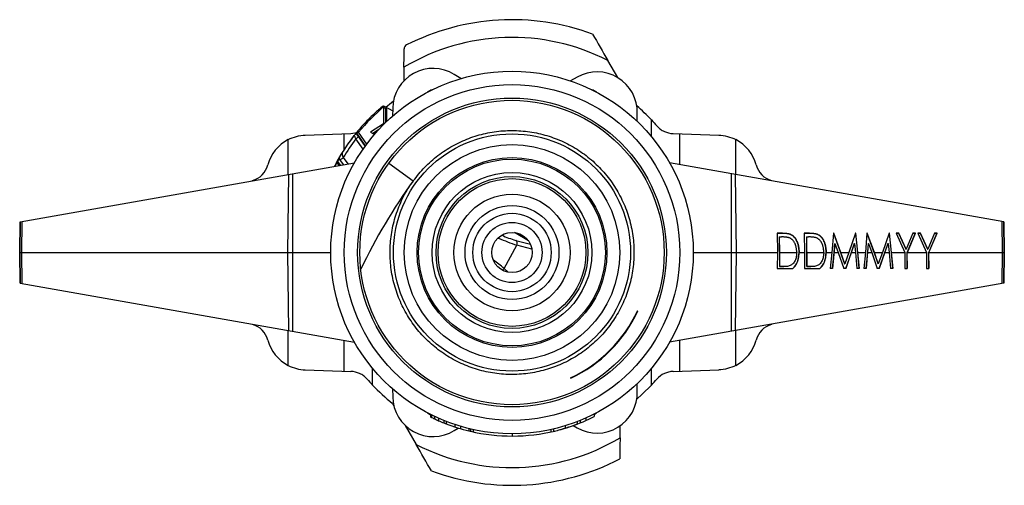
# Paper-space layout '_Bottom' of a CAD drawing. Units: inches. Extents: x -1.1 to 1.1, y -0.52 to 0.52.
import ezdxf

# ---------------------------------------------------------------- set-up
doc = ezdxf.new("R2010")
doc.units = ezdxf.units.IN
doc.header["$MEASUREMENT"] = 0

psp = doc.layouts.new('_Bottom')

# ---------------------------------------------------------------- linework, layer by layer
at = {"color": 7, "linetype": 'Continuous', "lineweight": 25}
for p, q in [((0.2361, 0.3907), (0.214, 0.4289)), ((-0.2414, 0.4138), (-0.2417, 0.3833)), ((-0.1143, 0.3885), (-0.1292, 0.3978)), ((0.1459, 0.3919), (0.1306, 0.3834)), ((-0.2872, 0.3274), (-0.2666, 0.3161)), ((-0.287, 0.3239), (-0.2869, 0.2874)), ((-0.2799, 0.32), (-0.287, 0.3239)), ((-0.282, 0.2907), (-0.2821, 0.3212)), ((-0.2798, 0.2928), (-0.2799, 0.32)), ((-0.2665, 0.3223), (-0.2667, 0.3048)), ((0.2793, 0.2932), (0.2799, 0.3107)), ((-0.2869, 0.2874), (-0.3165, 0.2688)), ((0.3117, 0.2586), (0.3117, 0.2962)), ((-0.4619, 0.2622), (-0.3598, 0.2657)), ((-0.3748, 0.23), (-0.3747, 0.2652)), ((-0.3598, 0.2657), (-0.3469, 0.2683)), ((-0.3477, 0.2663), (-0.3485, 0.2658)), ((-0.3477, 0.2663), (-0.343, 0.2685)), ((-0.3477, 0.2663), (-0.3278, 0.2379)), ((-0.3245, 0.2423), (-0.343, 0.2685)), ((-0.3165, 0.2688), (-0.3094, 0.2649)), ((-0.3116, 0.2661), (-0.2972, 0.2752)), ((-0.3094, 0.2649), (-0.3026, 0.2692)), ((0.3598, 0.2657), (0.4619, 0.2622)), ((0.375, 0.1965), (0.3747, 0.2652)), ((-0.5003, 0.1744), (-0.5002, 0.2521)), ((-0.3328, 0.2308), (-0.3487, 0.2537)), ((-0.3439, 0.2593), (-0.3284, 0.237)), ((0.5003, 0.1744), (0.5002, 0.2521)), ((-1.099, 0.0688), (-0.3519, 0.2006)), ((-0.391, 0.2011), (-0.3898, 0.2035)), ((-0.3863, 0.1945), (-0.391, 0.2011)), ((-0.3865, 0.21), (-0.3898, 0.2035)), ((-0.3898, 0.2035), (-0.3837, 0.1949)), ((-0.3849, 0.2079), (-0.3865, 0.21)), ((-0.3762, 0.1963), (-0.3849, 0.2079)), ((-0.377, 0.2119), (-0.3666, 0.198)), ((-0.2751, 0.1998), (-0.2205, 0.1602)), ((1.0993, 0.0688), (0.3519, 0.2006)), ((-0.4901, 0.1762), (-0.4901, -0.1762)), ((0.4901, -0.1762), (0.4901, 0.1762)), ((-0.58, 0.1603), (-0.58, 0.1606)), ((-0.5007, 0), (-0.499, 0.1746)), ((0.499, 0.1746), (0.5007, 0)), ((0.58, 0.1603), (0.58, 0.1606)), ((-1.1, 0), (-1.099, 0.0688)), ((-1.0993, 0.0688), (-1.1, 0)), ((-1.0949, 0.0695), (-1.0956, 0)), ((1.0956, 0), (1.0949, 0.0695)), ((1.099, 0.0688), (1.1, 0)), ((1.1, 0), (1.0993, 0.0688)), ((-1.0995, 0.0477), (-1.0993, 0.0477)), ((0.0367, 0.026), (0.0055, 0.0447)), ((1.0992, 0.0585), (1.0994, 0.0584)), ((0.0083, 0.0271), (0.0411, 0.0184)), ((0.6046, 0.0433), (0.5927, 0.0433)), ((0.5927, 0.0433), (0.5931, 0)), ((0.5927, 0.0433), (0.6039, 0.0433)), ((0.5973, 0.0348), (0.598, -0.0315)), ((0.5973, 0.0348), (0.598, 0.0348)), ((0.598, 0.0348), (0.6022, 0.0348)), ((0.5984, 0), (0.598, 0.0348)), ((0.6039, 0.0433), (0.6046, 0.0433)), ((0.6226, 0.0403), (0.6233, 0.0403)), ((0.665, 0.0433), (0.6531, 0.0433)), ((0.6531, 0.0433), (0.6535, 0)), ((0.6531, 0.0433), (0.6643, 0.0433)), ((0.6578, 0.0348), (0.6584, -0.0315)), ((0.6578, 0.0348), (0.6585, 0.0348)), ((0.6585, 0.0348), (0.6626, 0.0348)), ((0.6588, 0), (0.6585, 0.0348)), ((0.6643, 0.0433), (0.665, 0.0433)), ((0.683, 0.0403), (0.6837, 0.0403)), ((0.7183, 0.0433), (0.7147, 0)), ((0.7191, 0.0433), (0.7183, 0.0433)), ((0.7183, 0.0433), (0.7191, 0.0433)), ((0.7183, 0.0433), (0.7433, -0.0251)), ((0.7349, 0), (0.7191, 0.0433)), ((0.7676, 0.0433), (0.7527, 0)), ((0.7684, 0.0433), (0.7676, 0.0433)), ((0.7676, 0.0433), (0.7677, 0.0433)), ((0.7677, 0.0433), (0.7759, -0.0358)), ((0.7677, 0.0433), (0.7684, 0.0433)), ((0.7729, 0), (0.7684, 0.0433)), ((0.7931, 0.0433), (0.7895, 0)), ((0.7938, 0.0433), (0.7931, 0.0433)), ((0.7931, 0.0433), (0.7938, 0.0433)), ((0.7931, 0.0433), (0.8181, -0.0251)), ((0.8097, 0), (0.7938, 0.0433)), ((0.8424, 0.0433), (0.8275, 0)), ((0.8432, 0.0433), (0.8424, 0.0433)), ((0.8424, 0.0433), (0.8425, 0.0433)), ((0.8425, 0.0433), (0.8507, -0.0358)), ((0.8425, 0.0433), (0.8432, 0.0433)), ((0.8477, 0), (0.8432, 0.0433)), ((0.8646, 0.0433), (0.8586, 0.0433)), ((0.8586, 0.0433), (0.8777, 0)), ((0.8586, 0.0433), (0.8639, 0.0433)), ((0.8639, 0.0433), (0.8646, 0.0433)), ((0.8639, 0.0433), (0.8798, 0.0075)), ((0.8805, 0.0075), (0.8646, 0.0433)), ((0.8956, 0.0433), (0.8805, 0.0075)), ((0.9009, 0.0433), (0.8825, -0.0004)), ((0.8834, 0), (0.9016, 0.0433)), ((0.9016, 0.0433), (0.8956, 0.0433)), ((0.8956, 0.0433), (0.9009, 0.0433)), ((0.9009, 0.0433), (0.9016, 0.0433)), ((0.913, 0.0433), (0.9069, 0.0433)), ((0.9069, 0.0433), (0.9261, 0)), ((0.9069, 0.0433), (0.9123, 0.0433)), ((0.9123, 0.0433), (0.913, 0.0433)), ((0.9123, 0.0433), (0.9281, 0.0075)), ((0.9288, 0.0075), (0.913, 0.0433)), ((0.9439, 0.0433), (0.9288, 0.0075)), ((0.9493, 0.0433), (0.9308, -0.0004)), ((0.9317, 0), (0.95, 0.0433)), ((0.95, 0.0433), (0.9439, 0.0433)), ((0.9439, 0.0433), (0.9493, 0.0433)), ((0.9493, 0.0433), (0.95, 0.0433)), ((-1.1, 0), (-0.405, 0)), ((-1.099, -0.0688), (-1.1, 0)), ((-1.1, 0), (-1.0993, -0.0688)), ((-1.0956, 0), (-1.0949, -0.0695)), ((-0.499, -0.1746), (-0.5007, 0)), ((-0.0177, -0.0357), (0.011, 0.0165)), ((0.0443, 0.0077), (0.011, 0.0165)), ((0.405, 0), (0.5931, 0)), ((0.5007, 0), (0.499, -0.1746)), ((0.5931, 0), (0.5927, -0.0358)), ((0.5981, -0.0315), (0.5984, 0)), ((0.5984, 0), (0.6361, 0)), ((0.6407, 0.0006), (0.6414, 0.0006)), ((0.6414, 0), (0.6535, 0)), ((0.6535, 0), (0.6532, -0.0358)), ((0.6585, -0.0315), (0.6588, 0)), ((0.6588, 0), (0.6966, 0)), ((0.7012, 0.0006), (0.7019, 0.0006)), ((0.7019, 0), (0.7147, 0)), ((0.7147, 0), (0.711, -0.0358)), ((0.721, 0.0201), (0.7163, -0.0358)), ((0.7163, -0.0358), (0.72, 0)), ((0.72, 0), (0.7217, 0.0201)), ((0.72, 0), (0.729, 0)), ((0.721, 0.0201), (0.7217, 0.0201)), ((0.7217, 0.0201), (0.729, 0)), ((0.729, 0), (0.7414, -0.0358)), ((0.7349, 0), (0.7527, 0)), ((0.7436, -0.0251), (0.7349, 0)), ((0.7527, 0), (0.7436, -0.0251)), ((0.7648, 0.0199), (0.7456, -0.0358)), ((0.7456, -0.0358), (0.7586, 0)), ((0.7586, 0), (0.7655, 0.02)), ((0.7586, 0), (0.7676, 0)), ((0.7648, 0.0199), (0.7655, 0.02)), ((0.7655, 0.02), (0.7676, 0)), ((0.7676, 0), (0.7706, -0.0358)), ((0.7729, 0), (0.7895, 0)), ((0.7759, -0.0358), (0.7729, 0)), ((0.7895, 0), (0.7858, -0.0358)), ((0.7958, 0.0201), (0.7911, -0.0358)), ((0.7911, -0.0358), (0.7948, 0)), ((0.7948, 0), (0.7965, 0.0201)), ((0.7948, 0), (0.8038, 0)), ((0.7958, 0.0201), (0.7965, 0.0201)), ((0.7965, 0.0201), (0.8038, 0)), ((0.8038, 0), (0.8162, -0.0358)), ((0.8097, 0), (0.8275, 0)), ((0.8184, -0.0251), (0.8097, 0)), ((0.8275, 0), (0.8184, -0.0251)), ((0.8396, 0.0199), (0.8204, -0.0358)), ((0.8204, -0.0358), (0.8334, 0)), ((0.8334, 0), (0.8403, 0.02)), ((0.8334, 0), (0.8424, 0)), ((0.8396, 0.0199), (0.8403, 0.02)), ((0.8403, 0.02), (0.8424, 0)), ((0.8424, 0), (0.8454, -0.0358)), ((0.8477, 0), (0.8777, 0)), ((0.8507, -0.0358), (0.8477, 0)), ((0.8777, 0), (0.8779, -0.0004)), ((0.8798, 0.0075), (0.8805, 0.0075)), ((0.8832, -0.0004), (0.8834, 0)), ((0.8834, 0), (0.9261, 0)), ((0.9261, 0), (0.9262, -0.0004)), ((0.9281, 0.0075), (0.9288, 0.0075)), ((0.9315, -0.0004), (0.9317, 0)), ((0.9317, 0), (1.1, 0)), ((1.0949, -0.0695), (1.0956, 0)), ((1.1, 0), (1.099, -0.0688)), ((1.0993, -0.0688), (1.1, 0)), ((0.8779, -0.0004), (0.8775, -0.0358)), ((0.8825, -0.0004), (0.8828, -0.0358)), ((0.8825, -0.0004), (0.8832, -0.0004)), ((0.8828, -0.0358), (0.8832, -0.0004)), ((0.9262, -0.0004), (0.9259, -0.0358)), ((0.9308, -0.0004), (0.9312, -0.0358)), ((0.9308, -0.0004), (0.9315, -0.0004)), ((0.9312, -0.0358), (0.9315, -0.0004)), ((-0.0177, -0.0357), (-0.0085, -0.0442)), ((0.5927, -0.0358), (0.6273, -0.0358)), ((0.598, -0.0315), (0.6048, -0.0315)), ((0.598, -0.0315), (0.5981, -0.0315)), ((0.6048, -0.0315), (0.5981, -0.0315)), ((0.6048, -0.0315), (0.6074, -0.0313)), ((0.6048, -0.0315), (0.6048, -0.0315)), ((0.6074, -0.0314), (0.6075, -0.0314)), ((0.6532, -0.0358), (0.6877, -0.0358)), ((0.6584, -0.0315), (0.6652, -0.0315)), ((0.6584, -0.0315), (0.6585, -0.0315)), ((0.6653, -0.0315), (0.6585, -0.0315)), ((0.6652, -0.0315), (0.6679, -0.0313)), ((0.6652, -0.0315), (0.6653, -0.0315)), ((0.6679, -0.0314), (0.668, -0.0314)), ((0.7163, -0.0358), (0.711, -0.0358)), ((0.7456, -0.0358), (0.7414, -0.0358)), ((0.7433, -0.0251), (0.7436, -0.0251)), ((0.7759, -0.0358), (0.7706, -0.0358)), ((0.7911, -0.0358), (0.7858, -0.0358)), ((0.8204, -0.0358), (0.8162, -0.0358)), ((0.8181, -0.0251), (0.8184, -0.0251)), ((0.8507, -0.0358), (0.8454, -0.0358)), ((0.8775, -0.0358), (0.8828, -0.0358)), ((0.9259, -0.0358), (0.9312, -0.0358)), ((-1.0992, -0.0585), (-1.0994, -0.0584)), ((1.0995, -0.0477), (1.0993, -0.0477)), ((-1.0993, -0.0688), (-0.3519, -0.2006)), ((1.099, -0.0688), (0.3519, -0.2006)), ((-0.58, -0.1603), (-0.58, -0.1606)), ((-0.5002, -0.2521), (-0.5003, -0.1744)), ((0.5002, -0.2521), (0.5003, -0.1744)), ((0.58, -0.1603), (0.58, -0.1606)), ((-0.3747, -0.2652), (-0.375, -0.1965)), ((0.3747, -0.2652), (0.375, -0.1965)), ((-0.4619, -0.2622), (-0.3598, -0.2657)), ((-0.3117, -0.2962), (-0.3117, -0.2586)), ((0.3117, -0.2962), (0.3117, -0.2586)), ((0.3598, -0.2657), (0.4619, -0.2622)), ((-0.2667, -0.3048), (-0.2665, -0.3223)), ((0.2799, -0.3107), (0.2793, -0.2932)), ((-0.2671, -0.337), (-0.264, -0.3424)), ((-0.1821, -0.3618), (-0.1821, -0.3673)), ((-0.1801, -0.3627), (-0.1801, -0.3683)), ((-0.1732, -0.3661), (-0.1732, -0.3716)), ((-0.164, -0.3703), (-0.164, -0.3758)), ((0.1646, -0.3701), (0.1646, -0.3755)), ((0.1837, -0.3609), (0.1837, -0.3665)), ((-0.2386, -0.3863), (-0.214, -0.4289)), ((-0.1525, -0.3752), (-0.1525, -0.3806)), ((-0.1471, -0.3773), (-0.1471, -0.3827)), ((-0.1292, -0.3978), (-0.12, -0.3921)), ((-0.1279, -0.3843), (-0.1279, -0.3895)), ((-0.1154, -0.3882), (-0.1154, -0.3934)), ((-0.0963, -0.3934), (-0.0963, -0.3985)), ((-0.0929, -0.3942), (-0.0929, -0.3993)), ((-0.0866, -0.3956), (-0.0866, -0.4007)), ((0.0866, -0.3956), (0.0866, -0.4007)), ((0.0929, -0.3942), (0.0929, -0.3993)), ((0.1188, -0.3872), (0.1188, -0.3924)), ((0.119, -0.3924), (0.1221, -0.3914)), ((0.1196, -0.3922), (0.1207, -0.3918)), ((0.1364, -0.3866), (0.1459, -0.3919)), ((0.1454, -0.378), (0.1454, -0.3833)), ((0.1521, -0.3754), (0.1521, -0.3808)), ((0.2414, -0.4138), (0.2416, -0.3871)), ((0, -0.405), (0, -0.41))]:
    psp.add_line(p, q, dxfattribs=at)
at = {"color": 7, "linetype": 'Continuous'}
for p, q in [((0.2803, -0.1301), (0.2812, -0.1305)), ((0.1308, -0.2799), (0.1313, -0.2808))]:
    psp.add_line(p, q, dxfattribs=at)
at = {"color": 7, "linetype": 'Continuous', "lineweight": 25, "flags": 128}
for points in [[(-0.282, 0.3246), (-0.2692, 0.3353), (-0.2648, 0.3388)], [(-0.395, 0.1929), (-0.3948, 0.1933), (-0.391, 0.2011)], [(-0.03, 0.0323), (-0.0294, 0.0337), (-0.0293, 0.0342)], [(0.2788, -0.3273), (0.2911, -0.3165), (0.3117, -0.2962)], [(-0.1889, -0.3583), (-0.1868, -0.3598), (-0.1821, -0.3623)], [(0.1837, -0.3615), (0.1868, -0.3598), (0.1889, -0.3583)], [(-0.1525, -0.3806), (-0.1494, -0.3818), (-0.1466, -0.3829)], [(0.1079, -0.3955), (0.1088, -0.3953), (0.1121, -0.3944)], [(-0.0963, -0.3985), (-0.0932, -0.3993), (-0.0929, -0.3993)]]:
    psp.add_lwpolyline(points, dxfattribs=at)
at = {"color": 7, "linetype": 'Continuous', "lineweight": 25}
for radius in [0.405, 0.375, 0.345, 0.34, 0.265, 0.2409, 0.212, 0.2086, 0.1786, 0.1696, 0.165, 0.13, 0.105, 0.0875, 0.0672, 0.045]:
    psp.add_circle((0, 0), radius, dxfattribs=at)
for centre, radius, start, end in [((0, 0), 0.52, 69.7478, 116.9365), ((0, 0.0105), 0.47, 62.9128, 120.9022), ((-0.1765, 0.3212), 0.09, 58.2757, 179.303), ((0.1899, 0.3135), 0.09, 358.2756, 119.303), ((-0.1703, 0.3347), 0.03, 105.5409, 128.3781), ((0.1703, 0.3347), 0.03, 51.6219, 74.4591), ((-0.0067, -0.0077), 0.4352, 129.8302, 140.5983), ((0, 0), 0.43, 43.545, 49.5743), ((-0.4587, 0.1722), 0.09, 117.4496, 164.924), ((-0.008, -0.007), 0.4291, 142.5709, 149.3242), ((-0.3527, 0.262), 0.0092, 295.8117, 342.6072), ((0.4587, 0.1722), 0.09, 15.076, 62.5504), ((-0.3873, 0.2224), 0.0148, 279.2228, 314.1929), ((-0.5939, 0.2086), 0.05, 286.161, 344.924), ((0.5939, 0.2086), 0.05, 195.076, 253.839), ((0.1026, 0.315), 0.3122, 244.8689, 252.9364), ((0.0848, 0.2836), 0.2677, 246.2392, 253.3978), ((0.0039, 0.0204), 0.00803, 331.4726, 56.9886), ((-0.1913, -0.2364), 0.2653, 49.1449, 55.6393), ((-0.0249, -0.0316), 0.00826, 290.9511, 330.2634), ((-0.5939, -0.2086), 0.05, 15.076, 73.839), ((0.5939, -0.2086), 0.05, 106.161, 164.924), ((-0.4587, -0.1722), 0.09, 195.076, 242.5504), ((0.4587, -0.1722), 0.09, 297.4496, 344.924), ((0, 0), 0.43, 223.545, 231.5975), ((-0.1765, -0.3212), 0.09, 180.697, 301.7244), ((0.1899, -0.3135), 0.09, 240.697, 1.7243), ((0, 0), 0.41, 288.9163, 296.6264), ((0, 0), 0.41, 248.9772, 256.4228), ((0, 0), 0.41, 285.8651, 287.6897), ((0, -0.0105), 0.47, 242.9128, 300.9022), ((0, 0), 0.41, 256.9015, 283.4575), ((0, 0), 0.52, 249.7478, 297.6081)]:
    psp.add_arc(centre, radius, start, end, dxfattribs=at)
at = {"color": 7, "linetype": 'Continuous'}
for radius in [0.309, 0.31]:
    psp.add_arc((0, 0), radius, 295.0498, 335.0995, dxfattribs=at)
at = {"color": 7, "linetype": 'Continuous', "lineweight": 25}
for points in [[(0.18, 0.4879), (0.1913, 0.4683), (0.2026, 0.4486), (0.214, 0.4289)], [(-0.2356, 0.4636), (-0.2389, 0.4619), (-0.241, 0.4583), (-0.241, 0.4548)], [(-0.2414, 0.4138), (-0.2413, 0.4274), (-0.2412, 0.4411), (-0.241, 0.4548)], [(0.3117, 0.2962), (0.3159, 0.2918), (0.3199, 0.2874), (0.3239, 0.2828)], [(-0.2205, 0.1602), (-0.2653, 0.0984), (-0.3049, 0.032), (-0.3379, -0.0375)], [(0.6361, 0), (0.6361, 0.0002), (0.6361, 0.0004), (0.6361, 0.0006)], [(0.6414, 0.0006), (0.6414, 0.0004), (0.6414, 0.0002), (0.6414, 0)], [(0.6966, 0), (0.6966, 0.0002), (0.6966, 0.0004), (0.6966, 0.0006)], [(0.7019, 0.0006), (0.7019, 0.0004), (0.7019, 0.0002), (0.7019, 0)], [(-0.3239, -0.2828), (-0.3199, -0.2874), (-0.3159, -0.2918), (-0.3117, -0.2962)], [(0.3117, -0.2962), (0.3159, -0.2918), (0.3199, -0.2874), (0.3239, -0.2828)], [(-0.164, -0.3758), (-0.1603, -0.3774), (-0.1564, -0.379), (-0.1525, -0.3806)], [(0.2414, -0.4138), (0.2413, -0.4295), (0.2411, -0.4451), (0.241, -0.4608)], [(-0.18, -0.4879), (-0.1913, -0.4683), (-0.2026, -0.4486), (-0.214, -0.4289)]]:
    psp.add_open_spline(points, degree=3, dxfattribs=at)
for points, knots in [([(-0.2872, 0.3274), (-0.2875, 0.3273), (-0.2881, 0.3269), (-0.2926, 0.3234), (-0.3002, 0.317), (-0.3109, 0.3074), (-0.3244, 0.2941), (-0.34, 0.2771), (-0.3556, 0.258), (-0.3698, 0.2382), (-0.3823, 0.2188), (-0.3913, 0.2033), (-0.3956, 0.1945), (-0.3965, 0.1927)], [0, 0, 0, 0, 0.080986, 0.178385, 0.27582, 0.383929, 0.492025, 0.605803, 0.719459, 0.805424, 0.891345, 0.977503, 1, 1, 1, 1]), ([(-0.3524, 0.2611), (-0.3524, 0.2612), (-0.352, 0.2616), (-0.3507, 0.2632), (-0.349, 0.2653), (-0.3487, 0.2657), (-0.3485, 0.2658)], [0, 0, 0, 0, 0.008678, 0.188143, 0.654641, 1, 1, 1, 1]), ([(-0.3485, 0.2658), (-0.3481, 0.2653), (-0.3467, 0.2633), (-0.3451, 0.2609), (-0.3439, 0.2593)], [0, 0, 0, 0, 0.3083851, 1, 1, 1, 1]), ([(-0.2205, 0.1602), (-0.2123, 0.1704), (-0.196, 0.1911), (-0.166, 0.2173), (-0.1328, 0.2391), (-0.0968, 0.2557), (-0.059, 0.267), (-0.0198, 0.2728), (0.02, 0.2727), (0.0593, 0.267), (0.0971, 0.2556), (0.133, 0.2389), (0.1663, 0.2171), (0.1959, 0.1907), (0.2214, 0.1605), (0.2422, 0.1269), (0.2581, 0.0905), (0.2685, 0.0521), (0.2731, 0.0128), (0.2721, -0.0267), (0.2654, -0.0658), (0.2531, -0.1036), (0.2354, -0.1391), (0.2129, -0.1716), (0.1859, -0.2005), (0.1549, -0.2254), (0.1206, -0.2454), (0.0839, -0.2602), (0.0456, -0.2696), (0.006, -0.2734), (-0.0337, -0.2714), (-0.0725, -0.2637), (-0.1098, -0.2505), (-0.1448, -0.232), (-0.177, -0.2085), (-0.2052, -0.1807), (-0.2291, -0.1492), (-0.2483, -0.1146), (-0.2623, -0.0774), (-0.2707, -0.0386), (-0.2734, 0.0009), (-0.2705, 0.0403), (-0.2619, 0.0791), (-0.2473, 0.116), (-0.2331, 0.1432), (-0.2225, 0.1567), (-0.22, 0.1598)], [0, 0, 0, 0, 0.0229301, 0.0461472, 0.0694056, 0.0924571, 0.1152974, 0.1384461, 0.1617186, 0.1848655, 0.2077049, 0.2307587, 0.2540178, 0.2772336, 0.3001608, 0.3230938, 0.3463121, 0.36957, 0.392619, 0.4154603, 0.4386109, 0.4618833, 0.4850285, 0.5078668, 0.530923, 0.5541827, 0.5773974, 0.6003216, 0.6232576, 0.6464771, 0.6697343, 0.6927809, 0.7156233, 0.7387756, 0.7620481, 0.7851913, 0.8080288, 0.8310874, 0.8543476, 0.877561, 0.9004824, 0.9234213, 0.946642, 0.9698986, 0.9929428, 1, 1, 1, 1]), ([(0.3239, 0.2828), (0.3262, 0.2802), (0.3288, 0.2778), (0.3343, 0.2736), (0.3373, 0.2718), (0.3466, 0.2675), (0.3533, 0.266), (0.3598, 0.2657)], [0, 0, 0, 0, 0.25, 0.25, 0.5, 0.5, 1, 1, 1, 1]), ([(-0.5002, 0.2521), (-0.4942, 0.2552), (-0.488, 0.2576), (-0.4751, 0.261), (-0.4684, 0.2619), (-0.4619, 0.2622)], [0, 0, 0, 0, 0.5, 0.5, 1, 1, 1, 1]), ([(-0.3793, 0.2224), (-0.3778, 0.2248), (-0.3695, 0.2382), (-0.3601, 0.2508), (-0.3524, 0.2611)], [0, 0, 0, 0, 0.182544, 1, 1, 1, 1]), ([(-0.3487, 0.2537), (-0.3492, 0.2549), (-0.3501, 0.257), (-0.3513, 0.2595), (-0.3521, 0.261), (-0.3523, 0.2611), (-0.3524, 0.2611)], [0, 0, 0, 0, 0.275939, 0.542943, 0.792603, 1, 1, 1, 1]), ([(0.4619, 0.2622), (0.4685, 0.2619), (0.475, 0.261), (0.4879, 0.2576), (0.4942, 0.2552), (0.5002, 0.2521)], [0, 0, 0, 0, 0.5, 0.5, 1, 1, 1, 1]), ([(-0.3865, 0.21), (-0.3863, 0.2104), (-0.3858, 0.2114), (-0.3833, 0.2158), (-0.3808, 0.2199), (-0.3793, 0.2223), (-0.3793, 0.2224)], [0, 0, 0, 0, 0.193075, 0.474489, 0.993902, 1, 1, 1, 1]), ([(-0.3793, 0.2224), (-0.3794, 0.2221), (-0.3797, 0.2214), (-0.3794, 0.2192), (-0.3785, 0.2158), (-0.3775, 0.2132), (-0.377, 0.2119)], [0, 0, 0, 0, 0.1471377, 0.4179259, 0.7065151, 1, 1, 1, 1]), ([(0.6203, 0.0324), (0.6198, 0.0326), (0.6188, 0.0331), (0.617, 0.0335), (0.6151, 0.0339), (0.613, 0.0342), (0.6106, 0.0345), (0.608, 0.0346), (0.6052, 0.0348), (0.6032, 0.0348), (0.6022, 0.0348)], [0, 0, 0, 0, 0.084319, 0.179285, 0.286583, 0.405111, 0.535593, 0.67819, 0.832976, 1, 1, 1, 1]), ([(0.6039, 0.0433), (0.6049, 0.0433), (0.6069, 0.0433), (0.6098, 0.0432), (0.6125, 0.0429), (0.6149, 0.0426), (0.6171, 0.0422), (0.6192, 0.0417), (0.621, 0.0411), (0.6221, 0.0406), (0.6226, 0.0403)], [0, 0, 0, 0, 0.16429, 0.317407, 0.458845, 0.588746, 0.707831, 0.81577, 0.91288, 1, 1, 1, 1]), ([(0.6046, 0.0433), (0.6056, 0.0433), (0.6076, 0.0433), (0.6105, 0.0432), (0.6132, 0.0429), (0.6156, 0.0426), (0.6178, 0.0422), (0.6199, 0.0417), (0.6217, 0.0411), (0.6228, 0.0406), (0.6233, 0.0403)], [0, 0, 0, 0, 0.16429, 0.317407, 0.458845, 0.588746, 0.707831, 0.81577, 0.91288, 1, 1, 1, 1]), ([(0.6361, 0.0006), (0.6361, 0.0016), (0.6361, 0.0035), (0.6359, 0.0063), (0.6355, 0.009), (0.635, 0.0116), (0.6344, 0.0141), (0.6337, 0.0165), (0.6329, 0.0188), (0.6319, 0.0209), (0.6308, 0.0229), (0.6296, 0.0248), (0.6283, 0.0265), (0.6269, 0.028), (0.6254, 0.0294), (0.6238, 0.0306), (0.6221, 0.0316), (0.6209, 0.0322), (0.6203, 0.0324)], [0, 0, 0, 0, 0.070142, 0.137795, 0.2032, 0.267139, 0.329981, 0.391589, 0.453055, 0.514083, 0.574741, 0.634599, 0.693842, 0.753474, 0.81315, 0.874096, 0.936015, 1, 1, 1, 1]), ([(0.6226, 0.0403), (0.6233, 0.0399), (0.6246, 0.0392), (0.6266, 0.0378), (0.6284, 0.0363), (0.6301, 0.0346), (0.6317, 0.0326), (0.6332, 0.0305), (0.6345, 0.0281), (0.6358, 0.0256), (0.6369, 0.0229), (0.6379, 0.0201), (0.6388, 0.0172), (0.6394, 0.0141), (0.64, 0.0109), (0.6404, 0.0076), (0.6407, 0.0041), (0.6407, 0.0018), (0.6407, 0.0006)], [0, 0, 0, 0, 0.061542, 0.121689, 0.181146, 0.239864, 0.298688, 0.357631, 0.417586, 0.478661, 0.540404, 0.602339, 0.665116, 0.728572, 0.79366, 0.860541, 0.929239, 1, 1, 1, 1]), ([(0.6233, 0.0403), (0.624, 0.04), (0.6253, 0.0392), (0.6273, 0.0379), (0.6291, 0.0363), (0.6308, 0.0346), (0.6324, 0.0326), (0.6339, 0.0305), (0.6353, 0.0281), (0.6365, 0.0256), (0.6376, 0.0229), (0.6386, 0.0201), (0.6395, 0.0172), (0.6402, 0.0141), (0.6407, 0.0109), (0.6411, 0.0076), (0.6414, 0.0041), (0.6414, 0.0018), (0.6414, 0.0006)], [0, 0, 0, 0, 0.061542, 0.121689, 0.181146, 0.239864, 0.298688, 0.357631, 0.417586, 0.478661, 0.540404, 0.602339, 0.665116, 0.728572, 0.79366, 0.860541, 0.929239, 1, 1, 1, 1]), ([(0.6807, 0.0324), (0.6803, 0.0326), (0.6792, 0.0331), (0.6775, 0.0335), (0.6755, 0.0339), (0.6734, 0.0342), (0.671, 0.0345), (0.6684, 0.0346), (0.6656, 0.0348), (0.6636, 0.0348), (0.6626, 0.0348)], [0, 0, 0, 0, 0.084319, 0.179285, 0.286583, 0.405111, 0.535593, 0.67819, 0.832976, 1, 1, 1, 1]), ([(0.6643, 0.0433), (0.6653, 0.0433), (0.6673, 0.0433), (0.6702, 0.0432), (0.6729, 0.0429), (0.6753, 0.0426), (0.6776, 0.0422), (0.6796, 0.0417), (0.6814, 0.0411), (0.6825, 0.0406), (0.683, 0.0403)], [0, 0, 0, 0, 0.16429, 0.317407, 0.458845, 0.588746, 0.707831, 0.81577, 0.91288, 1, 1, 1, 1]), ([(0.665, 0.0433), (0.666, 0.0433), (0.668, 0.0433), (0.6709, 0.0432), (0.6736, 0.0429), (0.6761, 0.0426), (0.6783, 0.0422), (0.6803, 0.0417), (0.6821, 0.0411), (0.6832, 0.0406), (0.6837, 0.0403)], [0, 0, 0, 0, 0.16429, 0.317407, 0.458845, 0.588746, 0.707831, 0.81577, 0.91288, 1, 1, 1, 1]), ([(0.6966, 0.0006), (0.6966, 0.0016), (0.6965, 0.0035), (0.6963, 0.0063), (0.696, 0.009), (0.6955, 0.0116), (0.6949, 0.0141), (0.6942, 0.0165), (0.6933, 0.0188), (0.6923, 0.0209), (0.6912, 0.0229), (0.69, 0.0248), (0.6887, 0.0265), (0.6873, 0.028), (0.6858, 0.0294), (0.6842, 0.0306), (0.6825, 0.0316), (0.6813, 0.0322), (0.6807, 0.0324)], [0, 0, 0, 0, 0.070142, 0.137795, 0.2032, 0.267139, 0.329981, 0.391589, 0.453055, 0.514083, 0.574741, 0.634599, 0.693842, 0.753474, 0.81315, 0.874096, 0.936015, 1, 1, 1, 1]), ([(0.683, 0.0403), (0.6837, 0.0399), (0.6851, 0.0392), (0.687, 0.0378), (0.6888, 0.0363), (0.6905, 0.0346), (0.6921, 0.0326), (0.6936, 0.0305), (0.695, 0.0281), (0.6963, 0.0256), (0.6974, 0.0229), (0.6984, 0.0201), (0.6992, 0.0172), (0.6999, 0.0141), (0.7004, 0.0109), (0.7008, 0.0076), (0.7011, 0.0041), (0.7011, 0.0018), (0.7012, 0.0006)], [0, 0, 0, 0, 0.061542, 0.121689, 0.181146, 0.239864, 0.298688, 0.357631, 0.417586, 0.478661, 0.540404, 0.602339, 0.665116, 0.728572, 0.79366, 0.860541, 0.929239, 1, 1, 1, 1]), ([(0.6837, 0.0403), (0.6844, 0.04), (0.6858, 0.0392), (0.6877, 0.0379), (0.6895, 0.0363), (0.6912, 0.0346), (0.6928, 0.0326), (0.6943, 0.0305), (0.6957, 0.0281), (0.697, 0.0256), (0.6981, 0.0229), (0.6991, 0.0201), (0.6999, 0.0172), (0.7006, 0.0141), (0.7011, 0.0109), (0.7015, 0.0076), (0.7018, 0.0041), (0.7019, 0.0018), (0.7019, 0.0006)], [0, 0, 0, 0, 0.061542, 0.121689, 0.181146, 0.239864, 0.298688, 0.357631, 0.417586, 0.478661, 0.540404, 0.602339, 0.665116, 0.728572, 0.79366, 0.860541, 0.929239, 1, 1, 1, 1]), ([(0.6361, 0), (0.6361, -0.0032), (0.6358, -0.0063), (0.6346, -0.0125), (0.6337, -0.0154), (0.6311, -0.0207), (0.6296, -0.0231), (0.6268, -0.026), (0.6259, -0.0268), (0.6238, -0.0283), (0.6228, -0.0288), (0.6217, -0.0293)], [0, 0, 0, 0, 0.25, 0.25, 0.5, 0.5, 0.75, 0.75, 0.875, 0.875, 1, 1, 1, 1]), ([(0.6407, 0.0006), (0.6407, -0.0004), (0.6407, -0.0025), (0.6406, -0.0054), (0.6403, -0.0084), (0.6399, -0.0112), (0.6394, -0.0139), (0.6388, -0.0165), (0.6381, -0.019), (0.6373, -0.0214), (0.6363, -0.0237), (0.6353, -0.0259), (0.6342, -0.0279), (0.633, -0.0297), (0.6318, -0.0314), (0.6305, -0.0329), (0.6291, -0.0343), (0.628, -0.0352), (0.6274, -0.0357), (0.6273, -0.0358)], [0, 0, 0, 0, 0.0460758, 0.0907971, 0.1342809, 0.1770055, 0.2187994, 0.2601347, 0.3009661, 0.3414958, 0.381461, 0.4201336, 0.4579316, 0.4947594, 0.5310318, 0.5669599, 0.6025309, 0.638141, 0.6486137, 0.6486137, 0.6486137, 0.6486137]), ([(0.6273, -0.0358), (0.6318, -0.0326), (0.6354, -0.027), (0.6402, -0.0143), (0.6413, -0.0072), (0.6414, 0)], [0, 0, 0, 0, 0.5, 0.5, 1, 1, 1, 1]), ([(0.6966, 0), (0.6965, -0.0032), (0.6962, -0.0063), (0.695, -0.0125), (0.6941, -0.0154), (0.6916, -0.0207), (0.69, -0.0231), (0.6873, -0.026), (0.6863, -0.0268), (0.6843, -0.0283), (0.6832, -0.0288), (0.6821, -0.0293)], [0, 0, 0, 0, 0.25, 0.25, 0.5, 0.5, 0.75, 0.75, 0.875, 0.875, 1, 1, 1, 1]), ([(0.7012, 0.0006), (0.7012, -0.0004), (0.7012, -0.0025), (0.701, -0.0054), (0.7008, -0.0084), (0.7004, -0.0112), (0.6999, -0.0139), (0.6993, -0.0165), (0.6985, -0.019), (0.6977, -0.0214), (0.6968, -0.0237), (0.6957, -0.0259), (0.6947, -0.0279), (0.6935, -0.0297), (0.6923, -0.0314), (0.6909, -0.0329), (0.6896, -0.0343), (0.6885, -0.0352), (0.6878, -0.0357), (0.6877, -0.0358)], [0, 0, 0, 0, 0.0460758, 0.0907971, 0.1342809, 0.1770055, 0.2187994, 0.2601347, 0.3009661, 0.3414958, 0.381461, 0.4201336, 0.4579316, 0.4947594, 0.5310318, 0.5669599, 0.6025309, 0.638141, 0.6486137, 0.6486137, 0.6486137, 0.6486137]), ([(0.6877, -0.0358), (0.6923, -0.0326), (0.6958, -0.027), (0.7007, -0.0143), (0.7017, -0.0072), (0.7019, 0)], [0, 0, 0, 0, 0.5, 0.5, 1, 1, 1, 1]), ([(0.6217, -0.0293), (0.619, -0.0305), (0.6161, -0.0309), (0.6105, -0.0314), (0.6077, -0.0314), (0.6048, -0.0315)], [0, 0, 0, 0, 0.5, 0.5, 1, 1, 1, 1]), ([(0.6821, -0.0293), (0.6794, -0.0305), (0.6766, -0.0309), (0.6709, -0.0314), (0.6681, -0.0314), (0.6653, -0.0315)], [0, 0, 0, 0, 0.5, 0.5, 1, 1, 1, 1]), ([(-0.5002, -0.2521), (-0.4942, -0.2552), (-0.488, -0.2576), (-0.4751, -0.261), (-0.4685, -0.2619), (-0.4619, -0.2622)], [0, 0, 0, 0, 0.5, 0.5, 1, 1, 1, 1]), ([(0.5002, -0.2521), (0.4942, -0.2552), (0.488, -0.2576), (0.4751, -0.261), (0.4684, -0.2619), (0.4619, -0.2622)], [0, 0, 0, 0, 0.5, 0.5, 1, 1, 1, 1]), ([(-0.3239, -0.2828), (-0.3262, -0.2802), (-0.3288, -0.2778), (-0.3343, -0.2736), (-0.3373, -0.2718), (-0.3466, -0.2675), (-0.3533, -0.266), (-0.3598, -0.2657)], [0, 0, 0, 0, 0.25, 0.25, 0.5, 0.5, 1, 1, 1, 1]), ([(0.3598, -0.2657), (0.3565, -0.2658), (0.3533, -0.2663), (0.3468, -0.2678), (0.3435, -0.269), (0.3342, -0.2733), (0.3285, -0.2776), (0.3239, -0.2828)], [0, 0, 0, 0, 0.25, 0.25, 0.5, 0.5, 1, 1, 1, 1]), ([(-0.1821, -0.3673), (-0.1821, -0.3674), (-0.182, -0.3674), (-0.1813, -0.3677), (-0.1808, -0.368), (-0.1801, -0.3683)], [0, 0, 0, 0, 0.5, 0.5, 1, 1, 1, 1]), ([(-0.1801, -0.3683), (-0.1793, -0.3687), (-0.1784, -0.3691), (-0.1761, -0.3702), (-0.1747, -0.3709), (-0.1732, -0.3716)], [0, 0, 0, 0, 0.5, 0.5, 1, 1, 1, 1]), ([(-0.1732, -0.3716), (-0.1718, -0.3723), (-0.1704, -0.3729), (-0.1673, -0.3743), (-0.1657, -0.375), (-0.164, -0.3758)], [0, 0, 0, 0, 0.5, 0.5, 1, 1, 1, 1]), ([(0.0929, -0.3993), (0.093, -0.3993), (0.0931, -0.3993), (0.0939, -0.3991), (0.0944, -0.399), (0.0967, -0.3984), (0.0988, -0.3979), (0.1039, -0.3966), (0.1068, -0.3959), (0.1128, -0.3942), (0.1158, -0.3933), (0.1188, -0.3924)], [0, 0, 0, 0, 0.125, 0.125, 0.25, 0.25, 0.5, 0.5, 0.75, 0.75, 1, 1, 1, 1]), ([(0.1115, -0.3945), (0.1124, -0.3943), (0.1146, -0.3937), (0.1169, -0.393), (0.1184, -0.3925), (0.1186, -0.3925)], [0, 0, 0, 0, 0.371743, 0.930413, 1, 1, 1, 1]), ([(0.1188, -0.3924), (0.122, -0.3914), (0.1251, -0.3904), (0.1313, -0.3884), (0.1343, -0.3874), (0.1394, -0.3856), (0.1414, -0.3848), (0.1442, -0.3838), (0.145, -0.3835), (0.1454, -0.3833)], [0, 0, 0, 0, 0.25, 0.25, 0.5, 0.5, 0.75, 0.75, 1, 1, 1, 1]), ([(0.1226, -0.3912), (0.1231, -0.3911), (0.1243, -0.3907), (0.1263, -0.3901), (0.1277, -0.3896), (0.1284, -0.3894)], [0, 0, 0, 0, 0.223419, 0.604606, 1, 1, 1, 1])]:
    psp.add_open_spline(points, degree=3, knots=knots, dxfattribs=at)

doc.saveas('drawing.dxf')
